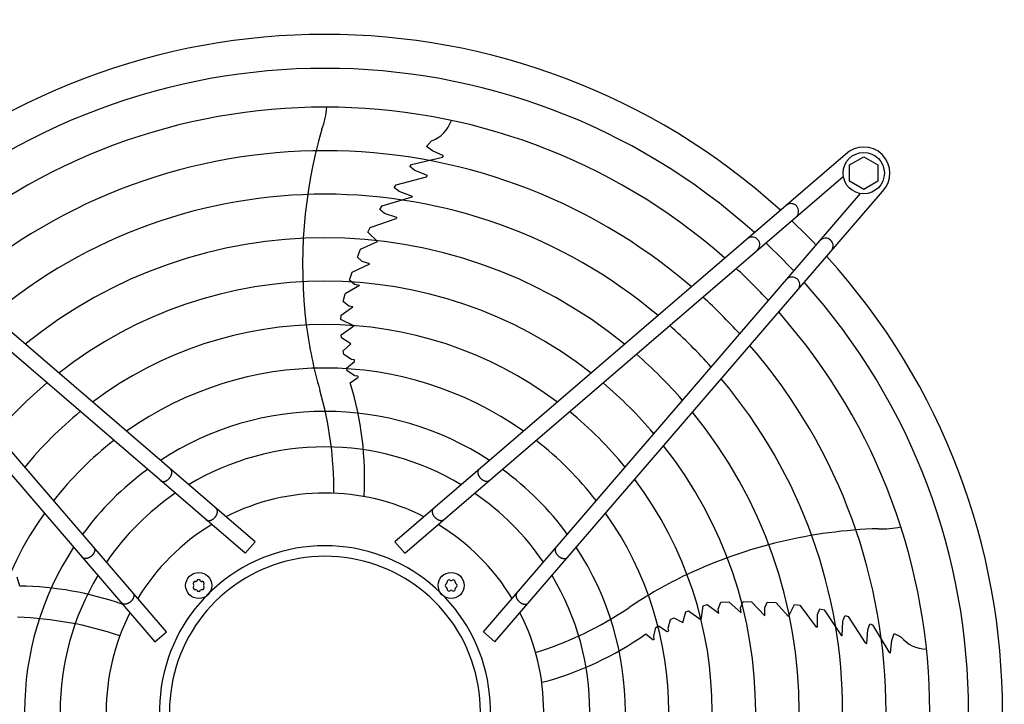
# Model space of a CAD drawing. Units: millimetres. Extents: x -270 to 11963, y 19817 to 28761.
# Drawn here: x 737 to 1189, y 24213 to 24528 of the extents above; entities that cross this region are included whole.
import ezdxf

# ---------------------------------------------------------------- set-up
doc = ezdxf.new("R2010")
doc.units = ezdxf.units.MM
doc.layers.add('1', color=7, linetype='Continuous')
doc.styles.add('CONVERTER_18', font='txt.shx', dxfattribs={"width": 0.9})
doc.dimstyles.new('ME10_DIM_140', dxfattribs={"dimtxt": 75, "dimasz": 75, "dimexe": 22.5, "dimexo": 15, "dimgap": 27, "dimtad": 1, "dimdec": 1, "dimlfac": 0.03937, "dimdsep": 46, "dimtxsty": 'CONVERTER_18', "dimsah": 1, "dimcen": 0.09, "dimclrd": 250, "dimclre": 250, "dimclrt": 3, "dimadec": 0, "dimazin": 0, "dimtfac": 1, "dimtdec": 4, "dimtix": 1, "dimtmove": 0, "dimatfit": 3, "dimfxl": 1, "dimtolj": 1, "dimtzin": 0, "dimarcsym": 0})
doc.dimstyles.new('ME10_DIM_27', dxfattribs={"dimtxt": 75, "dimasz": 75, "dimexe": 22.5, "dimexo": 15, "dimgap": 27, "dimtad": 1, "dimdec": 1, "dimlfac": 0.03937, "dimdsep": 46, "dimtxsty": 'CONVERTER_18', "dimsah": 1, "dimcen": 0.09, "dimclrd": 6, "dimclre": 6, "dimclrt": 3, "dimadec": 0, "dimazin": 0, "dimtfac": 1, "dimtdec": 4, "dimtix": 1, "dimtmove": 0, "dimatfit": 3, "dimfxl": 1, "dimtolj": 1, "dimtzin": 0, "dimarcsym": 0})

# ---------------------------------------------------------------- blocks, each defined once
blk = doc.blocks.new('*D20')
at = {"layer": '1', "color": 6, "linetype": 'Continuous'}
for p, q in [((1248.26, 24686.43), (1248.26, 24981.78)), ((1308.98, 24513.78), (1308.98, 24981.78)), ((1098.26, 24959.28), (1248.26, 24959.28)), ((1248.26, 24959.28), (1308.98, 24959.28)), ((1308.98, 24959.28), (1458.98, 24959.28))]:
    blk.add_line(p, q, dxfattribs=at)
at = {"layer": '1', "color": 6}
for points in [[(1173.26, 24949.4), (1173.26, 24969.15), (1248.26, 24959.28)], [(1383.98, 24969.15), (1383.98, 24949.4), (1308.98, 24959.28)]]:
    blk.add_solid(points, dxfattribs=at)
at = {"layer": '1', "color": 3, "insert": (1304.13, 24986.28), "char_height": 75, "attachment_point": 7, "rotation": 0.0001, "line_spacing_factor": 0.454545, "style": 'CONVERTER_18'}
blk.add_mtext('2.4', dxfattribs=at)
blk = doc.blocks.new('*D135')
at = {"layer": '1', "color": 250, "linetype": 'Continuous'}
for p, q in [((1248.26, 24686.43), (1248.26, 24981.78)), ((1298.98, 24513.78), (1298.98, 24981.78)), ((1248.26, 24959.28), (1098.26, 24959.28)), ((1298.98, 24959.28), (1248.26, 24959.28)), ((1448.98, 24959.28), (1298.98, 24959.28))]:
    blk.add_line(p, q, dxfattribs=at)
at = {"layer": '1', "color": 250}
for points in [[(1173.26, 24949.4), (1173.26, 24969.15), (1248.26, 24959.28)], [(1373.98, 24969.15), (1373.98, 24949.4), (1298.98, 24959.28)]]:
    blk.add_solid(points, dxfattribs=at)
at = {"layer": '1', "color": 3, "insert": (1177.26, 24986.28), "char_height": 75, "attachment_point": 7, "rotation": 0.0001, "line_spacing_factor": 0.454545, "style": 'CONVERTER_18'}
blk.add_mtext('2', dxfattribs=at)

msp = doc.modelspace()

# ---------------------------------------------------------------- linework, layer by layer
at = {"layer": '1', "color": 6, "linetype": 'Continuous'}
for p, q in [((923.95, 24469.24), (926.23, 24471.78)), ((926.62, 24467.24), (923.95, 24469.24)), ((845.16, 24287.6), (638.16, 24465.58)), ((1116.34, 24465.59), (909.35, 24287.61)), ((916.99, 24461.02), (931.18, 24464.29)), ((931.75, 24464.99), (926.62, 24467.24)), ((930.71, 24464.23), (931.23, 24464.36)), ((931.18, 24464.29), (931.75, 24464.99)), ((1118.24, 24460.78), (1124.74, 24464.54)), ((1124.74, 24464.54), (1131.24, 24460.78)), ((916.24, 24460.08), (916.99, 24461.02)), ((918.55, 24458.23), (916.24, 24460.08)), ((1118.24, 24453.29), (1118.24, 24460.78)), ((1131.24, 24460.78), (1131.24, 24453.29)), ((840.59, 24282.3), (639.15, 24455.51)), ((909.9, 24451.66), (923.86, 24455.23)), ((913.91, 24282.3), (1115.36, 24455.51)), ((924.36, 24455.86), (918.55, 24458.23)), ((923.86, 24455.23), (924.36, 24455.86)), ((909.04, 24450.44), (909.9, 24451.66)), ((910.8, 24448.96), (909.04, 24450.44)), ((1124.74, 24449.54), (1118.24, 24453.29)), ((1131.24, 24453.29), (1124.74, 24449.54)), ((621.19, 24448.61), (799.17, 24241.62)), ((804.48, 24246.18), (631.27, 24447.63)), ((903.56, 24442.02), (917.37, 24446.04)), ((911.35, 24448.57), (910.8, 24448.96)), ((917.44, 24446.28), (911.35, 24448.57)), ((917.44, 24446.28), (917.37, 24446.04)), ((950.03, 24246.19), (1123.24, 24447.64)), ((955.33, 24241.63), (1133.31, 24448.62)), ((902.54, 24440.31), (903.56, 24442.02)), ((904.64, 24438.46), (902.54, 24440.31)), ((910.28, 24436.64), (904.64, 24438.46)), ((910.28, 24436.64), (910, 24436.18)), ((897, 24429.85), (898.09, 24432.09)), ((898.09, 24432.09), (910, 24436.18)), ((901.47, 24425.58), (897, 24429.85)), ((893.6, 24422.05), (901.47, 24425.58)), ((892.15, 24418.33), (893.6, 24422.05)), ((894.33, 24416.4), (892.15, 24418.33)), ((889.74, 24411.49), (897.85, 24415.34)), ((897.85, 24415.34), (894.33, 24416.4)), ((888.5, 24407.84), (889.74, 24411.49)), ((893.17, 24405.3), (886.5, 24401.54)), ((890.81, 24405.83), (888.5, 24407.84)), ((893.17, 24405.3), (890.81, 24405.83)), ((885.57, 24398.03), (886.5, 24401.54)), ((884.71, 24391.74), (890.04, 24395.55)), ((888.29, 24395.91), (885.57, 24398.03)), ((890.04, 24395.55), (888.29, 24395.91)), ((884.59, 24389.74), (884.71, 24391.74)), ((890.51, 24386.89), (884.59, 24389.74)), ((884.78, 24382.65), (890.51, 24386.89)), ((884.89, 24381.35), (884.78, 24382.65)), ((889.12, 24378.52), (884.89, 24381.35)), ((885.7, 24375.27), (889.12, 24378.52)), ((885.98, 24373.59), (885.7, 24375.27)), ((889.43, 24371.38), (885.98, 24373.59)), ((887.11, 24367.45), (890.81, 24370.43)), ((890.8, 24371.19), (889.43, 24371.38)), ((890.81, 24370.43), (890.8, 24371.19)), ((887.39, 24366.08), (887.11, 24367.45)), ((890.96, 24363.85), (887.39, 24366.08)), ((888.82, 24360.71), (892.4, 24363.14)), ((892.4, 24363.66), (890.96, 24363.85)), ((892.4, 24363.66), (892.4, 24363.14)), ((840.59, 24282.3), (845.16, 24287.6)), ((909.35, 24287.61), (913.91, 24282.3)), ((737.04, 24267.24), (735.83, 24271.39)), ((1057.94, 24256.63), (1059.11, 24259.86)), ((1059.11, 24259.86), (1062.73, 24260.06)), ((1068.37, 24254.88), (1062.73, 24260.06)), ((1068.15, 24257.29), (1069.35, 24260.11)), ((1069.35, 24260.11), (1073.2, 24260.06)), ((1073.2, 24260.06), (1079.37, 24253.54)), ((1079.29, 24257.21), (1080.45, 24259.88)), ((1080.45, 24259.88), (1084.44, 24259.65)), ((1041.66, 24250.46), (1043.04, 24255.35)), ((1043.04, 24255.35), (1044.24, 24255.87)), ((1044.24, 24255.87), (1050.05, 24251.72)), ((1050.05, 24251.72), (1050.93, 24258.23)), ((1050.93, 24258.23), (1052.86, 24258.74)), ((1052.86, 24258.74), (1058.13, 24254.85)), ((1058.13, 24254.85), (1057.94, 24256.63)), ((1068.37, 24254.88), (1068.15, 24257.29)), ((1079.37, 24253.54), (1079.29, 24257.21)), ((1084.44, 24259.65), (1090.23, 24253.26)), ((1090.23, 24253.26), (1092.91, 24258.82)), ((1092.91, 24258.82), (1095.37, 24258.48)), ((1095.37, 24258.48), (1102.94, 24248.42)), ((1103.46, 24254.22), (1104.57, 24256.79)), ((1104.57, 24256.79), (1106.51, 24256.35)), ((1106.51, 24256.35), (1114.6, 24244.45)), ((1034.96, 24247.96), (1036, 24251.93)), ((1036, 24251.93), (1037.51, 24252.71)), ((1037.51, 24252.71), (1041.66, 24250.46)), ((1103.46, 24248.29), (1103.46, 24254.22)), ((1114.85, 24244.46), (1115.14, 24250.96)), ((1115.14, 24250.96), (1115.35, 24251.6)), ((1115.35, 24251.6), (1116.21, 24253.74)), ((1116.21, 24253.74), (1117.64, 24253.3)), ((1117.64, 24253.3), (1125.34, 24241.13)), ((1028.27, 24244.18), (1029.29, 24248.26)), ((1029.29, 24248.26), (1030.5, 24248.95)), ((1030.5, 24248.95), (1034.49, 24246.35)), ((1034.49, 24246.35), (1035.2, 24246.6)), ((1035.2, 24246.6), (1034.96, 24247.96)), ((1103.46, 24248.29), (1102.94, 24248.42)), ((1126.1, 24240.85), (1126.56, 24247.1)), ((1126.56, 24247.1), (1127.61, 24249.87)), ((1127.61, 24249.87), (1128.73, 24249.44)), ((1128.73, 24249.44), (1136.22, 24236.97)), ((799.17, 24241.62), (804.48, 24246.18)), ((950.03, 24246.19), (955.33, 24241.63)), ((1024.62, 24245.24), (1028.04, 24242.59)), ((1028.53, 24242.75), (1028.04, 24242.59)), ((1028.53, 24242.75), (1028.27, 24244.18)), ((1114.85, 24244.46), (1114.6, 24244.45)), ((1137.06, 24236.63), (1137.62, 24242.21)), ((1137.62, 24242.21), (1138.69, 24245.37)), ((1138.69, 24245.37), (1141.82, 24243.99)), ((1125.34, 24241.13), (1126.1, 24240.85)), ((1136.02, 24237.39), (1136.3, 24236.93)), ((1136.22, 24236.97), (1137.06, 24236.63))]:
    msp.add_line(p, q, dxfattribs=at)
for centre, radius in [((1124.74, 24457.01), 9.5), ((819.27, 24267.5), 6), ((935.23, 24267.51), 6)]:
    msp.add_circle(centre, radius, dxfattribs=at)
at = {"layer": '1', "color": 1, "linetype": 'Continuous'}
for start, end in [(47.7535, 132.2465), (317.7535, 42.2465)]:
    msp.add_arc((877.26, 24209.53), 311.24, start, end, dxfattribs=at)
at = {"layer": '1', "color": 6, "linetype": 'Continuous'}
for centre, radius, start, end in [((877.26, 24209.53), 295.63, 48.1286, 131.8714), ((877.26, 24209.53), 277.8, 48.6089, 131.3911), ((845.86, 24489.43), 32.36, 337.9268, 356.2634), ((1090.79, 24414.88), 223.81, 163.8144, 187.1067), ((920.92, 24486), 15.18, 290.4677, 341.5434), ((1124.74, 24457.01), 12, 315.6328, 134.3672), ((877.26, 24209.53), 257.75, 49.2293, 130.7707), ((877.26, 24209.53), 237.79, 49.9524, 130.0476), ((1091.33, 24439.47), 3.51, 315.8616, 125.5184), ((891.17, 24223.23), 291.71, 43.4746, 46.5857), ((877.26, 24209.53), 217.81, 50.8104, 129.1896), ((1073.49, 24424.12), 3.51, 315.8639, 125.5162), ((877.26, 24209.53), 295.63, 43.2376, 46.7647), ((1107.19, 24423.61), 3.51, 324.4816, 134.1384), ((877.26, 24209.53), 277.8, 42.8463, 47.1561), ((1091.85, 24405.76), 3.51, 324.4838, 134.1361), ((877.26, 24209.53), 197.85, 51.8441, 128.1559), ((877.26, 24209.53), 295.63, 318.1286, 41.8714), ((877.26, 24209.53), 257.75, 42.3411, 47.6614), ((877.26, 24209.53), 277.8, 318.6089, 41.3911), ((877.26, 24209.53), 177.87, 53.1155, 126.8845), ((1072.96, 24413.99), 206.02, 187.4763, 195.9882), ((877.26, 24209.53), 237.79, 41.7527, 48.2501), ((877.26, 24209.53), 257.75, 319.2293, 40.7707), ((877.26, 24209.53), 217.81, 41.0549, 48.9481), ((877.26, 24209.53), 157.9, 54.7175, 125.2825), ((877.26, 24209.53), 197.85, 130.2152, 139.7881), ((747.5, 24316.82), 147.98, 356.7993, 17.2543), ((877.26, 24209.53), 197.85, 40.2152, 49.7881), ((877.26, 24209.53), 237.79, 319.9524, 40.0476), ((716, 24311.62), 165.33, 359.4125, 16.0189), ((877.26, 24209.53), 177.87, 129.1838, 140.8199), ((877.26, 24209.53), 137.98, 56.794, 123.206), ((877.26, 24209.53), 177.87, 39.1838, 50.8199), ((877.26, 24209.53), 217.81, 320.8104, 39.1896), ((877.26, 24209.53), 157.9, 127.8867, 142.1175), ((877.26, 24209.53), 157.9, 37.8867, 52.1175), ((877.26, 24209.53), 121.65, 59.0276, 120.9724), ((877.26, 24209.53), 197.85, 321.8441, 38.1559), ((877.26, 24209.53), 137.98, 126.2101, 143.7947), ((877.26, 24209.53), 137.98, 36.2101, 53.7947), ((877.26, 24209.53), 177.87, 323.1155, 36.8845), ((877.26, 24209.53), 121.65, 124.4135, 145.592), ((877.26, 24209.53), 100.47, 63.0813, 116.9187), ((877.26, 24209.53), 121.65, 34.4135, 55.592), ((877.26, 24209.53), 157.9, 144.7175, 215.2825), ((877.26, 24209.53), 157.9, 324.7175, 35.2825), ((877.26, 24209.53), 100.47, 121.1748, 148.832), ((877.26, 24209.53), 100.47, 31.1748, 58.832), ((1138.55, 24069.9), 223.81, 91.8144, 115.1067), ((1133.76, 24325.88), 32.36, 265.9268, 284.2634), ((877.26, 24209.53), 137.98, 146.794, 213.206), ((877.26, 24209.78), 75.99, 292.03, 247.9699), ((877.26, 24209.53), 137.98, 326.794, 33.206), ((877.26, 24209.52), 71.4, 299.0176, 240.9824), ((877.26, 24209.53), 121.65, 149.0276, 210.9724), ((817.65, 24268.44), 0.921, 81.3012, 218.6988), ((817.87, 24269.92), 0.582, 261.3012, 338.6988), ((819.27, 24269.38), 0.921, 21.3012, 158.6988), ((820.67, 24269.92), 0.582, 201.3012, 278.6988), ((820.9, 24268.44), 0.921, 321.3012, 98.6988), ((932.81, 24268.91), 0.582, 291.3012, 8.6988), ((934.29, 24269.14), 0.921, 51.3012, 188.6988), ((935.23, 24270.31), 0.582, 231.3012, 308.6988), ((936.17, 24269.14), 0.921, 351.3012, 128.6988), ((937.66, 24268.91), 0.582, 171.3012, 248.6988), ((877.26, 24209.53), 121.65, 329.0276, 30.9724), ((1132.2, 24086.58), 206.02, 115.4763, 123.9882), ((735.11, 24119.27), 147.98, 70.5461, 89.2543), ((817.65, 24266.56), 0.921, 141.3012, 278.6988), ((816.47, 24267.5), 0.582, 321.3012, 38.6988), ((817.87, 24265.08), 0.582, 21.3012, 98.6988), ((819.27, 24265.62), 0.921, 201.3012, 338.6988), ((820.67, 24265.08), 0.582, 81.3012, 158.6988), ((820.9, 24266.56), 0.921, 261.3012, 38.6988), ((822.07, 24267.5), 0.582, 141.3012, 218.6988), ((933.35, 24267.51), 0.921, 111.3012, 248.6988), ((932.81, 24266.11), 0.582, 351.3012, 68.6988), ((934.29, 24265.88), 0.921, 171.3012, 308.6988), ((935.23, 24264.71), 0.582, 51.3012, 128.6988), ((936.17, 24265.88), 0.921, 231.3012, 8.6988), ((937.66, 24266.11), 0.582, 111.3012, 188.6988), ((937.11, 24267.51), 0.921, 291.3012, 68.6988), ((924.53, 24394.44), 165.33, 287.4125, 304.0189), ((730.32, 24087.7), 165.33, 71.4125, 88.0189), ((877.26, 24209.53), 100.47, 153.0813, 206.9187), ((877.26, 24209.53), 100.47, 333.0813, 26.9187), ((939.21, 24366.08), 147.98, 284.7993, 305.2543), ((1153.7, 24253.43), 15.18, 218.4677, 269.5434)]:
    msp.add_arc(centre, radius, start, end, dxfattribs=at)
for points, knots in [([(801.94, 24315.53), (802, 24315.5), (802.11, 24315.43), (802.31, 24315.35), (802.51, 24315.29), (802.73, 24315.26), (802.96, 24315.26), (803.19, 24315.27), (803.43, 24315.31), (803.68, 24315.37), (803.93, 24315.46), (804.18, 24315.56), (804.43, 24315.69), (804.67, 24315.83), (804.91, 24316), (805.15, 24316.18), (805.37, 24316.37), (805.59, 24316.59), (805.79, 24316.81), (805.99, 24317.05), (806.16, 24317.29), (806.32, 24317.55), (806.47, 24317.81), (806.59, 24318.07), (806.7, 24318.33), (806.79, 24318.6), (806.86, 24318.86), (806.9, 24319.12), (806.92, 24319.37), (806.93, 24319.61), (806.91, 24319.85), (806.87, 24320.07), (806.8, 24320.28), (806.72, 24320.48), (806.61, 24320.66), (806.51, 24320.79), (806.42, 24320.89), (806.37, 24320.94), (806.34, 24320.96)], [0, 0, 0, 0, 0.204664, 0.409197, 0.624655, 0.839923, 1.070933, 1.301765, 1.550565, 1.799229, 2.0657, 2.332076, 2.614173, 2.896207, 3.190443, 3.484641, 3.786539, 4.088419, 4.392928, 4.697437, 4.999317, 5.301215, 5.595412, 5.889648, 6.171682, 6.45378, 6.720155, 6.986627, 7.23529, 7.48409, 7.714922, 7.945933, 8.1612, 8.376659, 8.581191, 8.785855, 8.886508, 8.9867, 8.9867, 8.9867, 8.9867]), ([(952.57, 24315.54), (952.51, 24315.5), (952.39, 24315.43), (952.2, 24315.36), (951.99, 24315.3), (951.77, 24315.27), (951.55, 24315.26), (951.31, 24315.28), (951.07, 24315.32), (950.82, 24315.38), (950.58, 24315.46), (950.33, 24315.57), (950.08, 24315.69), (949.83, 24315.84), (949.59, 24316), (949.36, 24316.19), (949.13, 24316.38), (948.92, 24316.59), (948.71, 24316.82), (948.52, 24317.06), (948.34, 24317.3), (948.18, 24317.55), (948.04, 24317.81), (947.91, 24318.07), (947.8, 24318.34), (947.72, 24318.6), (947.65, 24318.87), (947.61, 24319.12), (947.58, 24319.38), (947.58, 24319.62), (947.6, 24319.86), (947.64, 24320.08), (947.7, 24320.29), (947.79, 24320.49), (947.89, 24320.67), (948, 24320.8), (948.09, 24320.9), (948.14, 24320.94), (948.17, 24320.97)], [0, 0, 0, 0, 0.204664, 0.409197, 0.624655, 0.839923, 1.070933, 1.301765, 1.550565, 1.799229, 2.0657, 2.332076, 2.614173, 2.896207, 3.190443, 3.484641, 3.786539, 4.088419, 4.392928, 4.697437, 4.999317, 5.301215, 5.595412, 5.889648, 6.171682, 6.45378, 6.720155, 6.986627, 7.23529, 7.48409, 7.714922, 7.945933, 8.1612, 8.376659, 8.581191, 8.785855, 8.886508, 8.9867, 8.9867, 8.9867, 8.9867]), ([(801.78, 24315.65), (801.8, 24315.63), (801.85, 24315.59), (801.91, 24315.55), (801.94, 24315.53)], [0, 0, 0, 0, 0.1001917, 0.2008446, 0.2008446, 0.2008446, 0.2008446]), ([(952.73, 24315.66), (952.7, 24315.64), (952.65, 24315.59), (952.6, 24315.56), (952.57, 24315.54)], [0, 0, 0, 0, 0.1001917, 0.2008446, 0.2008446, 0.2008446, 0.2008446]), ([(822.88, 24297.54), (822.94, 24297.5), (823.06, 24297.43), (823.25, 24297.36), (823.46, 24297.3), (823.68, 24297.27), (823.9, 24297.27), (824.14, 24297.28), (824.38, 24297.32), (824.63, 24297.38), (824.88, 24297.47), (825.13, 24297.57), (825.37, 24297.7), (825.62, 24297.84), (825.86, 24298.01), (826.09, 24298.19), (826.32, 24298.38), (826.54, 24298.6), (826.74, 24298.82), (826.93, 24299.06), (827.11, 24299.3), (827.27, 24299.55), (827.42, 24299.81), (827.54, 24300.08), (827.65, 24300.34), (827.73, 24300.6), (827.8, 24300.87), (827.85, 24301.12), (827.87, 24301.38), (827.87, 24301.62), (827.85, 24301.86), (827.81, 24302.08), (827.75, 24302.29), (827.66, 24302.49), (827.56, 24302.67), (827.45, 24302.8), (827.36, 24302.9), (827.31, 24302.95), (827.29, 24302.97)], [0, 0, 0, 0, 0.204664, 0.409197, 0.624655, 0.839923, 1.070933, 1.301765, 1.550565, 1.799229, 2.0657, 2.332076, 2.614173, 2.896207, 3.190443, 3.484641, 3.786539, 4.088419, 4.392928, 4.697437, 4.999317, 5.301215, 5.595412, 5.889648, 6.171682, 6.45378, 6.720155, 6.986627, 7.23529, 7.48409, 7.714922, 7.945933, 8.1612, 8.376659, 8.581191, 8.785855, 8.886508, 8.9867, 8.9867, 8.9867, 8.9867]), ([(931.62, 24297.55), (931.56, 24297.51), (931.45, 24297.44), (931.25, 24297.37), (931.05, 24297.31), (930.83, 24297.28), (930.6, 24297.27), (930.36, 24297.29), (930.12, 24297.33), (929.88, 24297.39), (929.63, 24297.47), (929.38, 24297.58), (929.13, 24297.7), (928.89, 24297.85), (928.65, 24298.01), (928.41, 24298.2), (928.19, 24298.39), (927.97, 24298.6), (927.76, 24298.83), (927.57, 24299.06), (927.4, 24299.31), (927.24, 24299.56), (927.09, 24299.82), (926.97, 24300.08), (926.86, 24300.35), (926.77, 24300.61), (926.7, 24300.88), (926.66, 24301.13), (926.64, 24301.39), (926.63, 24301.63), (926.65, 24301.87), (926.69, 24302.09), (926.76, 24302.3), (926.84, 24302.5), (926.95, 24302.68), (927.05, 24302.81), (927.14, 24302.91), (927.19, 24302.95), (927.22, 24302.98)], [0, 0, 0, 0, 0.204664, 0.409197, 0.624655, 0.839923, 1.070933, 1.301765, 1.550565, 1.799229, 2.0657, 2.332076, 2.614173, 2.896207, 3.190443, 3.484641, 3.786539, 4.088419, 4.392928, 4.697437, 4.999317, 5.301215, 5.595412, 5.889648, 6.171682, 6.45378, 6.720155, 6.986627, 7.23529, 7.48409, 7.714922, 7.945933, 8.1612, 8.376659, 8.581191, 8.785855, 8.886508, 8.9867, 8.9867, 8.9867, 8.9867]), ([(822.72, 24297.66), (822.75, 24297.64), (822.8, 24297.6), (822.86, 24297.56), (822.88, 24297.54)], [0, 0, 0, 0, 0.1001917, 0.2008446, 0.2008446, 0.2008446, 0.2008446]), ([(931.78, 24297.67), (931.76, 24297.65), (931.71, 24297.6), (931.65, 24297.57), (931.62, 24297.55)], [0, 0, 0, 0, 0.1001917, 0.2008446, 0.2008446, 0.2008446, 0.2008446]), ([(771.24, 24284.84), (771.28, 24284.78), (771.35, 24284.66), (771.43, 24284.47), (771.48, 24284.26), (771.51, 24284.04), (771.52, 24283.82), (771.5, 24283.58), (771.46, 24283.34), (771.4, 24283.09), (771.32, 24282.85), (771.21, 24282.59), (771.09, 24282.35), (770.94, 24282.1), (770.78, 24281.86), (770.6, 24281.63), (770.4, 24281.4), (770.19, 24281.18), (769.96, 24280.98), (769.73, 24280.79), (769.48, 24280.61), (769.23, 24280.45), (768.97, 24280.31), (768.71, 24280.18), (768.44, 24280.07), (768.18, 24279.99), (767.92, 24279.92), (767.66, 24279.87), (767.4, 24279.85), (767.16, 24279.85), (766.93, 24279.87), (766.7, 24279.91), (766.49, 24279.97), (766.3, 24280.06), (766.12, 24280.16), (765.98, 24280.27), (765.88, 24280.36), (765.84, 24280.41), (765.82, 24280.43)], [0, 0, 0, 0, 0.204664, 0.409197, 0.624655, 0.839923, 1.070933, 1.301765, 1.550565, 1.799229, 2.0657, 2.332076, 2.614173, 2.896207, 3.190443, 3.484641, 3.786539, 4.088419, 4.392928, 4.697437, 4.999317, 5.301215, 5.595412, 5.889648, 6.171682, 6.45378, 6.720155, 6.986627, 7.23529, 7.48409, 7.714922, 7.945933, 8.1612, 8.376659, 8.581191, 8.785855, 8.886508, 8.9867, 8.9867, 8.9867, 8.9867]), ([(771.12, 24285), (771.15, 24284.97), (771.19, 24284.92), (771.23, 24284.86), (771.24, 24284.84)], [0, 0, 0, 0, 0.1001917, 0.2008446, 0.2008446, 0.2008446, 0.2008446]), ([(983.26, 24284.85), (983.23, 24284.79), (983.16, 24284.67), (983.08, 24284.47), (983.03, 24284.27), (983, 24284.05), (982.99, 24283.82), (983, 24283.59), (983.04, 24283.35), (983.1, 24283.1), (983.19, 24282.85), (983.29, 24282.6), (983.42, 24282.36), (983.56, 24282.11), (983.73, 24281.87), (983.91, 24281.63), (984.11, 24281.41), (984.32, 24281.19), (984.54, 24280.99), (984.78, 24280.8), (985.02, 24280.62), (985.28, 24280.46), (985.54, 24280.31), (985.8, 24280.19), (986.06, 24280.08), (986.33, 24279.99), (986.59, 24279.93), (986.85, 24279.88), (987.1, 24279.86), (987.34, 24279.86), (987.58, 24279.88), (987.8, 24279.92), (988.01, 24279.98), (988.21, 24280.06), (988.39, 24280.17), (988.52, 24280.27), (988.62, 24280.37), (988.67, 24280.42), (988.69, 24280.44)], [0, 0, 0, 0, 0.204664, 0.409197, 0.624655, 0.839923, 1.070933, 1.301765, 1.550565, 1.799229, 2.0657, 2.332076, 2.614173, 2.896207, 3.190443, 3.484641, 3.786539, 4.088419, 4.392928, 4.697437, 4.999317, 5.301215, 5.595412, 5.889648, 6.171682, 6.45378, 6.720155, 6.986627, 7.23529, 7.48409, 7.714922, 7.945933, 8.1612, 8.376659, 8.581191, 8.785855, 8.886508, 8.9867, 8.9867, 8.9867, 8.9867]), ([(983.38, 24285.01), (983.36, 24284.98), (983.32, 24284.93), (983.28, 24284.87), (983.26, 24284.85)], [0, 0, 0, 0, 0.1001917, 0.2008446, 0.2008446, 0.2008446, 0.2008446]), ([(789.23, 24263.89), (789.27, 24263.83), (789.34, 24263.71), (789.42, 24263.52), (789.47, 24263.31), (789.5, 24263.1), (789.51, 24262.87), (789.49, 24262.63), (789.45, 24262.39), (789.39, 24262.15), (789.31, 24261.9), (789.2, 24261.65), (789.08, 24261.4), (788.93, 24261.15), (788.77, 24260.91), (788.59, 24260.68), (788.39, 24260.45), (788.18, 24260.24), (787.95, 24260.03), (787.72, 24259.84), (787.47, 24259.66), (787.22, 24259.5), (786.96, 24259.36), (786.7, 24259.23), (786.43, 24259.13), (786.17, 24259.04), (785.91, 24258.97), (785.65, 24258.93), (785.4, 24258.9), (785.15, 24258.9), (784.92, 24258.92), (784.69, 24258.96), (784.48, 24259.03), (784.29, 24259.11), (784.11, 24259.22), (783.97, 24259.32), (783.87, 24259.41), (783.83, 24259.46), (783.81, 24259.49)], [0, 0, 0, 0, 0.204664, 0.409197, 0.624655, 0.839923, 1.070933, 1.301765, 1.550565, 1.799229, 2.0657, 2.332076, 2.614173, 2.896207, 3.190443, 3.484641, 3.786539, 4.088419, 4.392928, 4.697437, 4.999317, 5.301215, 5.595412, 5.889648, 6.171682, 6.45378, 6.720155, 6.986627, 7.23529, 7.48409, 7.714922, 7.945933, 8.1612, 8.376659, 8.581191, 8.785855, 8.886508, 8.9867, 8.9867, 8.9867, 8.9867]), ([(789.11, 24264.05), (789.14, 24264.03), (789.18, 24263.97), (789.22, 24263.92), (789.23, 24263.89)], [0, 0, 0, 0, 0.1001917, 0.2008446, 0.2008446, 0.2008446, 0.2008446]), ([(965.27, 24263.9), (965.24, 24263.84), (965.17, 24263.72), (965.09, 24263.53), (965.04, 24263.32), (965.01, 24263.1), (965, 24262.88), (965.01, 24262.64), (965.05, 24262.4), (965.11, 24262.15), (965.2, 24261.91), (965.3, 24261.66), (965.43, 24261.41), (965.57, 24261.16), (965.74, 24260.92), (965.92, 24260.69), (966.12, 24260.46), (966.33, 24260.25), (966.55, 24260.04), (966.79, 24259.85), (967.03, 24259.67), (967.29, 24259.51), (967.55, 24259.37), (967.81, 24259.24), (968.07, 24259.13), (968.34, 24259.05), (968.6, 24258.98), (968.86, 24258.94), (969.11, 24258.91), (969.35, 24258.91), (969.59, 24258.93), (969.81, 24258.97), (970.02, 24259.03), (970.22, 24259.12), (970.4, 24259.22), (970.53, 24259.33), (970.63, 24259.42), (970.68, 24259.47), (970.7, 24259.5)], [0, 0, 0, 0, 0.204664, 0.409197, 0.624655, 0.839923, 1.070933, 1.301765, 1.550565, 1.799229, 2.0657, 2.332076, 2.614173, 2.896207, 3.190443, 3.484641, 3.786539, 4.088419, 4.392928, 4.697437, 4.999317, 5.301215, 5.595412, 5.889648, 6.171682, 6.45378, 6.720155, 6.986627, 7.23529, 7.48409, 7.714922, 7.945933, 8.1612, 8.376659, 8.581191, 8.785855, 8.886508, 8.9867, 8.9867, 8.9867, 8.9867]), ([(965.39, 24264.06), (965.37, 24264.03), (965.33, 24263.98), (965.29, 24263.93), (965.27, 24263.9)], [0, 0, 0, 0, 0.1001917, 0.2008446, 0.2008446, 0.2008446, 0.2008446])]:
    msp.add_open_spline(points, degree=3, knots=knots, dxfattribs=at)

# ---------------------------------------------------------------- dimensions: what is measured, and where the dimension line sits
at = {"layer": '1'}
for base, p1, p2, dimstyle, picture, middle in [((1248.26, 24959.28), (1308.98, 24498.78), (1248.26, 24671.43), 'ME10_DIM_27', '*D20', (1356.67, 25014.64)), ((1298.98, 24959.28), (1248.26, 24671.43), (1298.98, 24498.78), 'ME10_DIM_140', '*D135', (1195.06, 25014.64))]:
    dim = msp.add_linear_dim(base=base, p1=p1, p2=p2, dimstyle=dimstyle, dxfattribs=at)
    dim.commit()
    dim.dimension.update_dxf_attribs({"geometry": picture, "text_midpoint": middle, "text_rotation": 0.0001})

doc.saveas('drawing.dxf')
